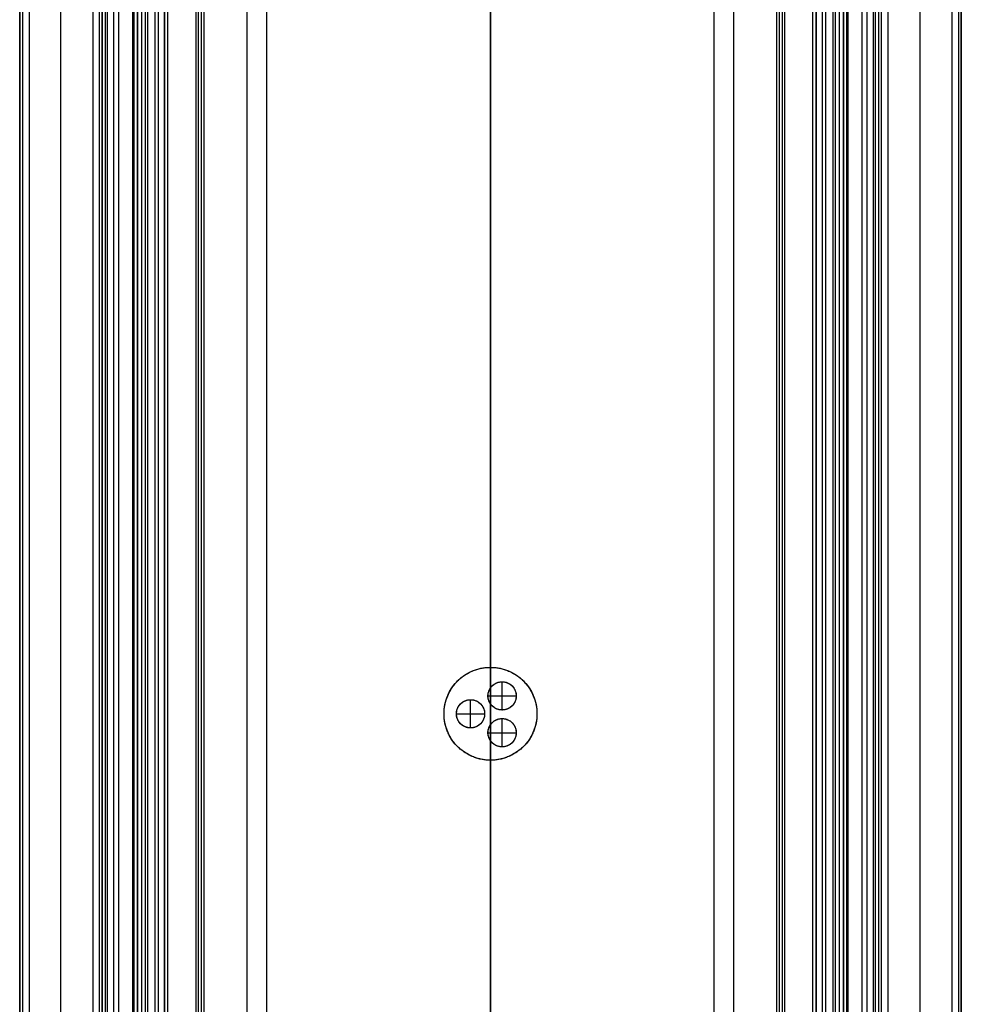
# Model space of a CAD drawing. Units: millimetres. Extents: x 5253 to 5293, y 5824 to 7164.
# Drawn here: x 5253 to 5293, y 5866 to 5908 of the extents above; entities that cross this region are included whole.
import ezdxf

# ---------------------------------------------------------------- set-up
doc = ezdxf.new("R2010")
doc.units = ezdxf.units.MM
doc.header["$LTSCALE"] = 3.999996
doc.layers.add('Default', color=7, linetype='Continuous', true_color=0x000000)

msp = doc.modelspace()

# ---------------------------------------------------------------- linework, layer by layer
at = {"layer": 'Default', "color": 111, "true_color": 0x7fffbf}
for p, q in [((5258.004, 5828.53, -15), (5258.004, 7159.53, -15)), ((5260.154, 5828.53, -3), (5260.154, 7159.53, -3)), ((5272.654, 5828.53, 9), (5272.654, 7159.53, 9)), ((5285.154, 5828.53, -3), (5285.154, 7159.53, -3)), ((5287.304, 5828.53, -15), (5287.304, 7159.53, -15)), ((5252.654, 5828.83), (5252.654, 7159.23)), ((5254.404, 5828.83, -30), (5254.404, 7159.23, -30)), ((5256.154, 5828.83, -22.3), (5256.154, 7159.23, -22.3)), ((5272.654, 5828.83, 30), (5272.654, 7159.23, 30)), ((5289.154, 5828.83, -22.3), (5289.154, 7159.23, -22.3)), ((5290.904, 5828.83, -30), (5290.904, 7159.23, -30)), ((5292.654, 5828.83), (5292.654, 7159.23))]:
    msp.add_line(p, q, dxfattribs=at)
at = {"layer": 'Default', "color": 6, "true_color": 0xff00ff}
for p, q in [((5256.154, 5829.377, -17.723), (5256.154, 7157.254, -17.723)), ((5257.454, 5829.377, -18), (5257.454, 7157.254, -18)), ((5257.836, 5829.377, -19.934), (5257.836, 7157.254, -19.934)), ((5258.104, 5829.377, -19), (5258.104, 7157.254, -19)), ((5258.404, 5829.377, -15), (5258.404, 7157.254, -15)), ((5258.954, 5829.377, -17), (5258.954, 7157.254, -17)), ((5260.154, 5829.377, -3), (5260.154, 7157.254, -3)), ((5263.153, 5829.377, -2.159), (5263.153, 7157.254, -2.159)), ((5272.654, 5829.377, 6), (5272.654, 7157.254, 6)), ((5272.654, 5829.377, 9), (5272.654, 7157.254, 9)), ((5282.155, 5829.377, -2.159), (5282.155, 7157.254, -2.159)), ((5285.154, 5829.377, -3), (5285.154, 7157.254, -3)), ((5286.354, 5829.377, -17), (5286.354, 7157.254, -17)), ((5286.904, 5829.377, -15), (5286.904, 7157.254, -15)), ((5287.204, 5829.377, -19), (5287.204, 7157.254, -19)), ((5287.473, 5829.377, -19.934), (5287.473, 7157.254, -19.934)), ((5287.854, 5829.377, -18), (5287.854, 7157.254, -18)), ((5289.154, 5829.377, -17.723), (5289.154, 7157.254, -17.723))]:
    msp.add_line(p, q, dxfattribs=at)
at = {"layer": 'Default'}
for p, q in [((5257.654, 7157.254, -18), (5257.654, 5829.377, -18)), ((5272.654, 7157.254, -17), (5272.654, 5829.377, -17)), ((5272.654, 7157.254, -19), (5272.654, 5829.377, -19)), ((5287.654, 7157.254, -18), (5287.654, 5829.377, -18))]:
    msp.add_line(p, q, dxfattribs=at)
at = {"layer": 'Default', "color": 254, "true_color": 0xffbfbf}
for p, q in [((5273.148, 5878.576, 29), (5273.148, 5879.776, 29)), ((5273.148, 5878.576, 675.212), (5273.148, 5879.776, 675.212)), ((5271.806, 5877.815, 29), (5271.806, 5879.015, 29)), ((5271.806, 5877.815, 675.212), (5271.806, 5879.015, 675.212)), ((5272.548, 5879.176, 29), (5273.748, 5879.176, 29)), ((5272.548, 5879.176, 675.212), (5273.748, 5879.176, 675.212)), ((5271.206, 5878.415, 29), (5272.406, 5878.415, 29)), ((5271.206, 5878.415, 675.212), (5272.406, 5878.415, 675.212)), ((5273.148, 5877.012, 29), (5273.148, 5878.212, 29)), ((5273.148, 5877.012, 675.212), (5273.148, 5878.212, 675.212)), ((5272.548, 5877.612, 29), (5273.748, 5877.612, 29)), ((5272.548, 5877.612, 675.212), (5273.748, 5877.612, 675.212))]:
    msp.add_line(p, q, dxfattribs=at)
at = {"layer": 'Default'}
for centre, radius in [((5272.654, 5878.415, 30), 1.974), ((5273.148, 5879.176, 30), 0.6), ((5271.806, 5878.415, 30), 0.6), ((5273.148, 5877.612, 30), 0.6)]:
    msp.add_circle(centre, radius, dxfattribs=at)
at = {"layer": 'Default', "color": 111, "true_color": 0x7fffbf}
for points in [[(5260.154, 5828.53, 9), (5260.154, 6494.03, 9), (5260.154, 7159.53, 9)], [(5260.154, 5828.53, -15), (5260.154, 6494.03, -15), (5260.154, 7159.53, -15)], [(5285.154, 5828.53, -15), (5285.154, 6494.03, -15), (5285.154, 7159.53, -15)], [(5285.154, 5828.53, 9), (5285.154, 6494.03, 9), (5285.154, 7159.53, 9)], [(5252.654, 7159.23, -29.6), (5252.654, 6494.03, -29.6), (5252.654, 5828.83, -29.6)], [(5252.654, 7159.23, 29.6), (5252.654, 6494.03, 29.6), (5252.654, 5828.83, 29.6)], [(5252.771, 7159.23, -29.883), (5252.771, 6494.03, -29.883), (5252.771, 5828.83, -29.883)], [(5253.054, 7159.23, -30), (5253.054, 6494.03, -30), (5253.054, 5828.83, -30)], [(5253.054, 7159.23, 30), (5253.054, 6494.03, 30), (5253.054, 5828.83, 30)], [(5255.754, 7159.23, -30), (5255.754, 6494.03, -30), (5255.754, 5828.83, -30)], [(5256.037, 7159.23, -29.883), (5256.037, 6494.03, -29.883), (5256.037, 5828.83, -29.883)], [(5256.154, 5828.83, -15), (5256.154, 6494.03, -15), (5256.154, 7159.23, -15)], [(5256.154, 7159.23, -29.6), (5256.154, 6494.03, -29.6), (5256.154, 5828.83, -29.6)], [(5289.154, 5828.83, -15), (5289.154, 6494.03, -15), (5289.154, 7159.23, -15)], [(5289.154, 5828.83, -29.6), (5289.154, 6494.03, -29.6), (5289.154, 7159.23, -29.6)], [(5289.271, 5828.83, -29.883), (5289.271, 6494.03, -29.883), (5289.271, 7159.23, -29.883)], [(5289.554, 5828.83, -30), (5289.554, 6494.03, -30), (5289.554, 7159.23, -30)], [(5292.254, 7159.23, -30), (5292.254, 6494.03, -30), (5292.254, 5828.83, -30)], [(5292.254, 7159.23, 30), (5292.254, 6494.03, 30), (5292.254, 5828.83, 30)], [(5292.537, 7159.23, 29.883), (5292.537, 6494.03, 29.883), (5292.537, 5828.83, 29.883)], [(5292.537, 7159.23, -29.883), (5292.537, 6494.03, -29.883), (5292.537, 5828.83, -29.883)], [(5292.654, 7159.23, -29.6), (5292.654, 6494.03, -29.6), (5292.654, 5828.83, -29.6)], [(5292.654, 7159.23, 29.6), (5292.654, 6494.03, 29.6), (5292.654, 5828.83, 29.6)]]:
    msp.add_open_spline(points, degree=2, dxfattribs=at)
msp.add_rational_spline([(5252.771, 7159.23, 29.883), (5252.771, 6494.03, 29.883), (5252.771, 5828.83, 29.883)], [0.853553390594, 0.853553390594, 0.853553390593], degree=2, dxfattribs=at)
at = {"layer": 'Default', "color": 6, "true_color": 0xff00ff}
for points in [[(5256.154, 5829.377, -19.946), (5256.154, 6493.315, -19.946), (5256.154, 7157.254, -19.946)], [(5256.154, 5829.377, -15.5), (5256.154, 6493.315, -15.5), (5256.154, 7157.254, -15.5)], [(5256.301, 5829.377, -15.146), (5256.301, 6493.315, -15.146), (5256.301, 7157.254, -15.146)], [(5256.388, 5829.377, -20.369), (5256.388, 6493.315, -20.369), (5256.388, 7157.254, -20.369)], [(5256.654, 5829.377, -15), (5256.654, 6493.315, -15), (5256.654, 7157.254, -15)], [(5256.87, 5829.377, -20.396), (5256.87, 6493.315, -20.396), (5256.87, 7157.254, -20.396)], [(5257.454, 5829.377, -17.2), (5257.454, 6493.315, -17.2), (5257.454, 7157.254, -17.2)], [(5257.454, 5829.377, -18.8), (5257.454, 6493.315, -18.8), (5257.454, 7157.254, -18.8)], [(5257.513, 5829.377, -17.059), (5257.513, 6493.315, -17.059), (5257.513, 7157.254, -17.059)], [(5257.513, 5829.377, -18.941), (5257.513, 6493.315, -18.941), (5257.513, 7157.254, -18.941)], [(5257.654, 5829.377, -17), (5257.654, 6493.315, -17), (5257.654, 7157.254, -17)], [(5257.654, 5829.377, -19), (5257.654, 6493.315, -19), (5257.654, 7157.254, -19)], [(5258.554, 5829.377, -19), (5258.554, 6493.315, -19), (5258.554, 7157.254, -19)], [(5258.801, 5829.377, -19.471), (5258.801, 6493.315, -19.471), (5258.801, 7157.254, -19.471)], [(5258.82, 5829.377, -19.161), (5258.82, 6493.315, -19.161), (5258.82, 7157.254, -19.161)], [(5260.154, 5829.377, -15), (5260.154, 6493.315, -15), (5260.154, 7157.254, -15)], [(5260.154, 5829.377, 9), (5260.154, 6493.315, 9), (5260.154, 7157.254, 9)], [(5260.254, 5829.377, -17), (5260.254, 6493.315, -17), (5260.254, 7157.254, -17)], [(5260.383, 5829.377, -16.971), (5260.383, 6493.315, -16.971), (5260.383, 7157.254, -16.971)], [(5260.486, 5829.377, -16.89), (5260.486, 6493.315, -16.89), (5260.486, 7157.254, -16.89)], [(5262.317, 5829.377, -13.805), (5262.317, 6493.315, -13.805), (5262.317, 7157.254, -13.805)], [(5263.153, 5829.377, 6), (5263.153, 6493.315, 6), (5263.153, 7157.254, 6)], [(5263.153, 5829.377, -10.317), (5263.153, 6493.315, -10.317), (5263.153, 7157.254, -10.317)], [(5282.155, 5829.377, -10.317), (5282.155, 6493.315, -10.317), (5282.155, 7157.254, -10.317)], [(5282.155, 5829.377, 6), (5282.155, 6493.315, 6), (5282.155, 7157.254, 6)], [(5282.992, 5829.377, -13.805), (5282.992, 6493.315, -13.805), (5282.992, 7157.254, -13.805)], [(5284.822, 5829.377, -16.89), (5284.822, 6493.315, -16.89), (5284.822, 7157.254, -16.89)], [(5284.926, 5829.377, -16.971), (5284.926, 6493.315, -16.971), (5284.926, 7157.254, -16.971)], [(5285.054, 5829.377, -17), (5285.054, 6493.315, -17), (5285.054, 7157.254, -17)], [(5285.154, 5829.377, 9), (5285.154, 6493.315, 9), (5285.154, 7157.254, 9)], [(5285.154, 5829.377, -15), (5285.154, 6493.315, -15), (5285.154, 7157.254, -15)], [(5286.488, 5829.377, -19.161), (5286.488, 6493.315, -19.161), (5286.488, 7157.254, -19.161)], [(5286.508, 5829.377, -19.471), (5286.508, 6493.315, -19.471), (5286.508, 7157.254, -19.471)], [(5286.754, 5829.377, -19), (5286.754, 6493.315, -19), (5286.754, 7157.254, -19)], [(5287.654, 5829.377, -19), (5287.654, 6493.315, -19), (5287.654, 7157.254, -19)], [(5287.654, 5829.377, -17), (5287.654, 6493.315, -17), (5287.654, 7157.254, -17)], [(5287.796, 5829.377, -18.941), (5287.796, 6493.315, -18.941), (5287.796, 7157.254, -18.941)], [(5287.796, 5829.377, -17.059), (5287.796, 6493.315, -17.059), (5287.796, 7157.254, -17.059)], [(5287.854, 5829.377, -18.8), (5287.854, 6493.315, -18.8), (5287.854, 7157.254, -18.8)], [(5287.854, 5829.377, -17.2), (5287.854, 6493.315, -17.2), (5287.854, 7157.254, -17.2)], [(5288.438, 5829.377, -20.396), (5288.438, 6493.315, -20.396), (5288.438, 7157.254, -20.396)], [(5288.654, 5829.377, -15), (5288.654, 6493.315, -15), (5288.654, 7157.254, -15)], [(5288.921, 5829.377, -20.369), (5288.921, 6493.315, -20.369), (5288.921, 7157.254, -20.369)], [(5289.008, 5829.377, -15.146), (5289.008, 6493.315, -15.146), (5289.008, 7157.254, -15.146)], [(5289.154, 5829.377, -19.946), (5289.154, 6493.315, -19.946), (5289.154, 7157.254, -19.946)], [(5289.154, 5829.377, -15.5), (5289.154, 6493.315, -15.5), (5289.154, 7157.254, -15.5)]]:
    msp.add_open_spline(points, degree=2, dxfattribs=at)
at = {"layer": 'Default'}
for points in [[(5257.654, 7157.254, -19), (5257.654, 6493.315, -19), (5257.654, 5829.377, -19)], [(5257.654, 5829.377, -17), (5257.654, 6493.315, -17), (5257.654, 7157.254, -17)], [(5287.654, 5829.377, -17), (5287.654, 6493.315, -17), (5287.654, 7157.254, -17)], [(5287.654, 5829.377, -19), (5287.654, 6493.315, -19), (5287.654, 7157.254, -19)]]:
    msp.add_open_spline(points, degree=2, dxfattribs=at)
at = {"layer": 'Default', "color": 2, "true_color": 0xffff00}
for points in [[(5274.628, 5878.415, 28), (5274.628, 5880.39, 28), (5272.654, 5880.39, 28), (5270.68, 5880.39, 28), (5270.68, 5878.415, 28), (5270.68, 5876.441, 28), (5272.654, 5876.441, 28), (5274.628, 5876.441, 28), (5274.628, 5878.415, 28)], [(5274.628, 5878.415, 674.212), (5274.628, 5880.39, 674.212), (5272.654, 5880.39, 674.212), (5270.68, 5880.39, 674.212), (5270.68, 5878.415, 674.212), (5270.68, 5876.441, 674.212), (5272.654, 5876.441, 674.212), (5274.628, 5876.441, 674.212), (5274.628, 5878.415, 674.212)]]:
    msp.add_rational_spline(points, [1, 0.707106781187, 1, 0.707106781187, 1, 0.707106781187, 1, 0.707106781187, 1], degree=2, knots=[0, 0, 0, 3.612832, 3.612832, 7.225663, 7.225663, 10.838495, 10.838495, 14.451326, 14.451326, 14.451326], dxfattribs=at)
at = {"layer": 'Default', "color": 254, "true_color": 0xffbfbf}
for points in [[(5273.748, 5879.176, 29), (5273.748, 5879.776, 29), (5273.148, 5879.776, 29), (5272.548, 5879.776, 29), (5272.548, 5879.176, 29), (5272.548, 5878.576, 29), (5273.148, 5878.576, 29), (5273.748, 5878.576, 29), (5273.748, 5879.176, 29)], [(5273.748, 5879.176, 675.212), (5273.748, 5879.776, 675.212), (5273.148, 5879.776, 675.212), (5272.548, 5879.776, 675.212), (5272.548, 5879.176, 675.212), (5272.548, 5878.576, 675.212), (5273.148, 5878.576, 675.212), (5273.748, 5878.576, 675.212), (5273.748, 5879.176, 675.212)], [(5273.748, 5879.176, 352.106), (5273.748, 5879.776, 352.106), (5273.148, 5879.776, 352.106), (5272.548, 5879.776, 352.106), (5272.548, 5879.176, 352.106), (5272.548, 5878.576, 352.106), (5273.148, 5878.576, 352.106), (5273.748, 5878.576, 352.106), (5273.748, 5879.176, 352.106)], [(5272.406, 5878.415, 29), (5272.406, 5879.015, 29), (5271.806, 5879.015, 29), (5271.206, 5879.015, 29), (5271.206, 5878.415, 29), (5271.206, 5877.815, 29), (5271.806, 5877.815, 29), (5272.406, 5877.815, 29), (5272.406, 5878.415, 29)], [(5272.406, 5878.415, 675.212), (5272.406, 5879.015, 675.212), (5271.806, 5879.015, 675.212), (5271.206, 5879.015, 675.212), (5271.206, 5878.415, 675.212), (5271.206, 5877.815, 675.212), (5271.806, 5877.815, 675.212), (5272.406, 5877.815, 675.212), (5272.406, 5878.415, 675.212)], [(5272.406, 5878.415, 352.106), (5272.406, 5879.015, 352.106), (5271.806, 5879.015, 352.106), (5271.206, 5879.015, 352.106), (5271.206, 5878.415, 352.106), (5271.206, 5877.815, 352.106), (5271.806, 5877.815, 352.106), (5272.406, 5877.815, 352.106), (5272.406, 5878.415, 352.106)], [(5273.748, 5877.612, 29), (5273.748, 5878.212, 29), (5273.148, 5878.212, 29), (5272.548, 5878.212, 29), (5272.548, 5877.612, 29), (5272.548, 5877.012, 29), (5273.148, 5877.012, 29), (5273.748, 5877.012, 29), (5273.748, 5877.612, 29)], [(5273.748, 5877.612, 675.212), (5273.748, 5878.212, 675.212), (5273.148, 5878.212, 675.212), (5272.548, 5878.212, 675.212), (5272.548, 5877.612, 675.212), (5272.548, 5877.012, 675.212), (5273.148, 5877.012, 675.212), (5273.748, 5877.012, 675.212), (5273.748, 5877.612, 675.212)], [(5273.748, 5877.612, 352.106), (5273.748, 5878.212, 352.106), (5273.148, 5878.212, 352.106), (5272.548, 5878.212, 352.106), (5272.548, 5877.612, 352.106), (5272.548, 5877.012, 352.106), (5273.148, 5877.012, 352.106), (5273.748, 5877.012, 352.106), (5273.748, 5877.612, 352.106)]]:
    msp.add_rational_spline(points, [1, 0.707106781187, 1, 0.707106781187, 1, 0.707106781187, 1, 0.707106781187, 1], degree=2, knots=[0, 0, 0, 0.942478, 0.942478, 1.884956, 1.884956, 2.827433, 2.827433, 3.769911, 3.769911, 3.769911], dxfattribs=at)
for points in [[(5273.148, 5879.776, 29), (5273.148, 5879.776, 352.106), (5273.148, 5879.776, 675.212)], [(5271.806, 5879.015, 29), (5271.806, 5879.015, 352.106), (5271.806, 5879.015, 675.212)], [(5272.548, 5879.176, 29), (5272.548, 5879.176, 352.106), (5272.548, 5879.176, 675.212)], [(5273.748, 5879.176, 29), (5273.748, 5879.176, 352.106), (5273.748, 5879.176, 675.212)], [(5273.148, 5878.576, 29), (5273.148, 5878.576, 352.106), (5273.148, 5878.576, 675.212)], [(5271.206, 5878.415, 29), (5271.206, 5878.415, 352.106), (5271.206, 5878.415, 675.212)], [(5272.406, 5878.415, 29), (5272.406, 5878.415, 352.106), (5272.406, 5878.415, 675.212)], [(5273.148, 5878.212, 29), (5273.148, 5878.212, 352.106), (5273.148, 5878.212, 675.212)], [(5271.806, 5877.815, 29), (5271.806, 5877.815, 352.106), (5271.806, 5877.815, 675.212)], [(5272.548, 5877.612, 29), (5272.548, 5877.612, 352.106), (5272.548, 5877.612, 675.212)], [(5273.748, 5877.612, 29), (5273.748, 5877.612, 352.106), (5273.748, 5877.612, 675.212)], [(5273.148, 5877.012, 29), (5273.148, 5877.012, 352.106), (5273.148, 5877.012, 675.212)]]:
    msp.add_open_spline(points, degree=2, dxfattribs=at)
at = {"layer": 'Default', "color": 2, "true_color": 0xffff00}
msp.add_open_spline([(5274.628, 5878.415, 28), (5274.628, 5878.415, 351.106), (5274.628, 5878.415, 674.212)], degree=2, dxfattribs=at)

doc.saveas('drawing.dxf')
